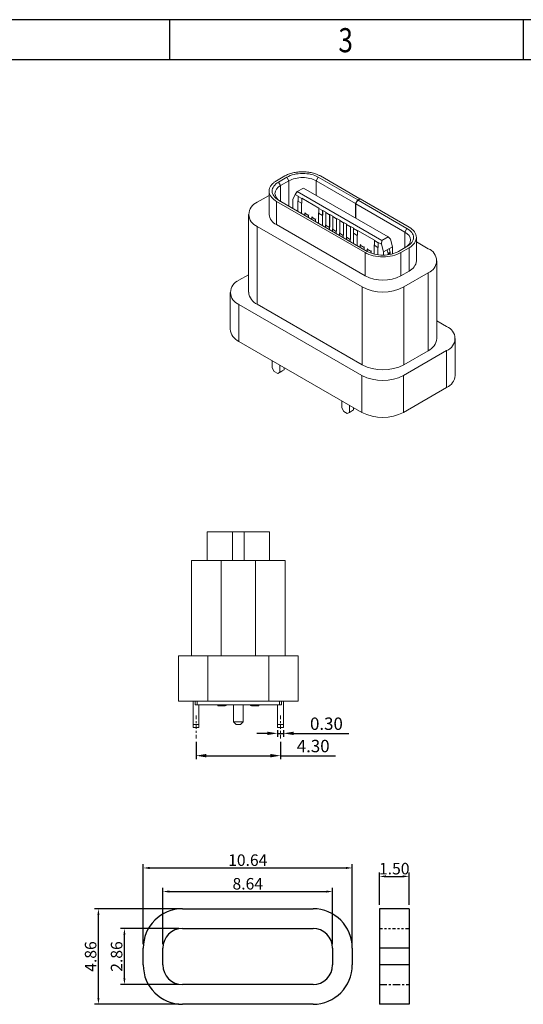
# Model space of a CAD drawing. Units: millimetres. Extents: x 1591 to 1704, y 138 to 217.
# Drawn here: x 1622 to 1648, y 167 to 217 of the extents above; entities that cross this region are included whole.
import ezdxf

# ---------------------------------------------------------------- set-up
doc = ezdxf.new("R2010")
doc.units = ezdxf.units.MM
doc.linetypes.add('ACANSTGB', pattern=[0.354331, 0.15748, -0.03937, 0.03937, -0.03937, 0.03937, -0.03937])
doc.linetypes.add('CENTER', pattern=[0.6, 0.375, -0.075, 0.075, -0.075])
doc.layers.add('CEN', color=1, linetype='CENTER', lineweight=13)
doc.layers.add('DIM', color=3, linetype='Continuous')
doc.styles.add('ACISOTS', font='isocp.shx', dxfattribs={"bigfont": 'gbcbig.shx'})
doc.styles.add('ROMANS', font='romans')
doc.styles.add('TEXTSTYLE_1', font='gdt', dxfattribs={"width": 0.8})
doc.dimstyles.new('Micro_USB', dxfattribs={"dimscale": 1.3, "dimtxt": 0.45, "dimasz": 0.25, "dimexe": 0.15, "dimexo": 0.15, "dimgap": 0.08, "dimtad": 1, "dimzin": 0, "dimdsep": 46, "dimtxsty": 'ACISOTS', "dimcen": 0.5, "dimclrd": 256, "dimclre": 256, "dimclrt": 256, "dimadec": 0, "dimazin": 0, "dimtfac": 1, "dimtmove": 0, "dimatfit": 3, "dimfxl": 0.15, "dimtolj": 1, "dimtzin": 0, "dimarcsym": 0})

# ---------------------------------------------------------------- blocks, each defined once
blk = doc.blocks.new('成品图框')
for p, q in [((1169.354, 45.473), (1097.653, 45.473)), ((1121.99, 45.473), (1121.99, 44.164)), ((1133.504, 45.473), (1133.504, 44.164)), ((1168.045, 44.164), (1098.962, 44.164))]:
    blk.add_line(p, q)
at = {"style": 'TEXTSTYLE_1', "width": 0.8}
blk.add_text('3', height=0.785, dxfattribs=at).set_placement((1127.485, 44.413))
blk = doc.blocks.new('*D60')
at = {"layer": 'Defpoints', "color": 0, "transparency": 16777216}
for p in [(1630.855, 180.494), (1635.155, 180.494), (1635.155, 179.614)]:
    blk.add_point(p, dxfattribs=at)
at = {"layer": 'DIM', "lineweight": -2, "transparency": 16777216}
for p, q in [((1630.855, 180.319), (1630.855, 179.439)), ((1635.155, 180.319), (1635.155, 179.439)), ((1631.38, 179.614), (1634.63, 179.614)), ((1635.155, 179.614), (1637.95, 179.614))]:
    blk.add_line(p, q, dxfattribs=at)
at = {"layer": 'DIM', "transparency": 16777216}
for points in [[(1631.38, 179.702), (1631.38, 179.527), (1630.855, 179.614)], [(1634.63, 179.702), (1634.63, 179.527), (1635.155, 179.614)]]:
    blk.add_solid(points, dxfattribs=at)
at = {"layer": 'DIM', "transparency": 16777216, "insert": (1636.815, 180.104), "char_height": 0.63, "attachment_point": 5, "style": 'ROMANS'}
blk.add_mtext('\\A1;4.30', dxfattribs=at)
blk = doc.blocks.new('*D59')
at = {"layer": 'Defpoints', "color": 0, "transparency": 16777216}
for p in [(1635.005, 181.091), (1635.305, 181.091), (1635.305, 180.749)]:
    blk.add_point(p, dxfattribs=at)
at = {"layer": 'DIM', "lineweight": -2, "transparency": 16777216}
for p, q in [((1634.48, 180.749), (1633.955, 180.749)), ((1635.005, 180.916), (1635.005, 180.574)), ((1635.005, 180.749), (1635.305, 180.749)), ((1635.305, 180.916), (1635.305, 180.574)), ((1635.83, 180.749), (1638.625, 180.749))]:
    blk.add_line(p, q, dxfattribs=at)
at = {"layer": 'DIM', "transparency": 16777216}
for points in [[(1634.48, 180.836), (1634.48, 180.661), (1635.005, 180.749)], [(1635.83, 180.836), (1635.83, 180.661), (1635.305, 180.749)]]:
    blk.add_solid(points, dxfattribs=at)
at = {"layer": 'DIM', "transparency": 16777216, "insert": (1637.49, 181.239), "char_height": 0.63, "attachment_point": 5, "style": 'ROMANS'}
blk.add_mtext('\\A1;0.30', dxfattribs=at)
blk = doc.blocks.new('*D61')
at = {"layer": 'Defpoints', "color": 0, "transparency": 16777216}
for p in [(1637.806, 172.705), (1629.166, 169.832), (1637.806, 169.832)]:
    blk.add_point(p, dxfattribs=at)
at = {"layer": 'DIM', "lineweight": -2, "transparency": 16777216}
for p, q in [((1629.166, 170.027), (1629.166, 172.9)), ((1637.806, 170.027), (1637.806, 172.9)), ((1629.491, 172.705), (1637.481, 172.705))]:
    blk.add_line(p, q, dxfattribs=at)
at = {"layer": 'DIM', "transparency": 16777216}
for points in [[(1629.491, 172.76), (1629.491, 172.651), (1629.166, 172.705)], [(1637.481, 172.76), (1637.481, 172.651), (1637.806, 172.705)]]:
    blk.add_solid(points, dxfattribs=at)
at = {"layer": 'DIM', "transparency": 16777216, "insert": (1633.486, 173.102), "char_height": 0.585, "attachment_point": 5, "style": 'ACISOTS'}
blk.add_mtext('\\A1;8.64', dxfattribs=at)
blk = doc.blocks.new('*D62')
at = {"layer": 'Defpoints', "color": 0, "transparency": 16777216}
for p in [(1638.806, 173.905), (1628.166, 169.832), (1638.806, 169.832)]:
    blk.add_point(p, dxfattribs=at)
at = {"layer": 'DIM', "lineweight": -2, "transparency": 16777216}
for p, q in [((1628.166, 170.027), (1628.166, 174.1)), ((1628.491, 173.905), (1638.481, 173.905)), ((1638.806, 170.027), (1638.806, 174.1))]:
    blk.add_line(p, q, dxfattribs=at)
at = {"layer": 'DIM', "transparency": 16777216}
for points in [[(1628.491, 173.959), (1628.491, 173.851), (1628.166, 173.905)], [(1638.481, 173.959), (1638.481, 173.851), (1638.806, 173.905)]]:
    blk.add_solid(points, dxfattribs=at)
at = {"layer": 'DIM', "transparency": 16777216, "insert": (1633.486, 174.302), "char_height": 0.585, "attachment_point": 5, "style": 'ACISOTS'}
blk.add_mtext('\\A1;10.64', dxfattribs=at)
blk = doc.blocks.new('*D63')
at = {"layer": 'Defpoints', "color": 0, "transparency": 16777216}
for p in [(1627.21, 170.832), (1630.166, 170.832), (1630.166, 167.972)]:
    blk.add_point(p, dxfattribs=at)
at = {"layer": 'DIM', "lineweight": -2, "transparency": 16777216}
for p, q in [((1629.971, 170.832), (1627.015, 170.832)), ((1627.21, 168.297), (1627.21, 170.507)), ((1629.971, 167.972), (1627.015, 167.972))]:
    blk.add_line(p, q, dxfattribs=at)
at = {"layer": 'DIM', "transparency": 16777216}
for points in [[(1627.156, 170.507), (1627.264, 170.507), (1627.21, 170.832)], [(1627.156, 168.297), (1627.264, 168.297), (1627.21, 167.972)]]:
    blk.add_solid(points, dxfattribs=at)
at = {"layer": 'DIM', "transparency": 16777216, "insert": (1626.813, 169.402), "char_height": 0.585, "attachment_point": 5, "rotation": 90, "style": 'ACISOTS'}
blk.add_mtext('\\A1;2.86', dxfattribs=at)
blk = doc.blocks.new('*D64')
at = {"layer": 'Defpoints', "color": 0, "transparency": 16777216}
for p in [(1625.887, 171.832), (1630.166, 171.832), (1630.166, 166.972)]:
    blk.add_point(p, dxfattribs=at)
at = {"layer": 'DIM', "lineweight": -2, "transparency": 16777216}
for p, q in [((1629.971, 171.832), (1625.692, 171.832)), ((1625.887, 167.297), (1625.887, 171.507)), ((1629.971, 166.972), (1625.692, 166.972))]:
    blk.add_line(p, q, dxfattribs=at)
at = {"layer": 'DIM', "transparency": 16777216}
for points in [[(1625.833, 171.507), (1625.941, 171.507), (1625.887, 171.832)], [(1625.833, 167.297), (1625.941, 167.297), (1625.887, 166.972)]]:
    blk.add_solid(points, dxfattribs=at)
at = {"layer": 'DIM', "transparency": 16777216, "insert": (1625.49, 169.402), "char_height": 0.585, "attachment_point": 5, "rotation": 90, "style": 'ACISOTS'}
blk.add_mtext('\\A1;4.86', dxfattribs=at)
blk = doc.blocks.new('*D65')
at = {"layer": 'Defpoints', "color": 0, "transparency": 16777216}
for p in [(1641.691, 173.475), (1640.191, 171.832), (1641.691, 171.832)]:
    blk.add_point(p, dxfattribs=at)
at = {"layer": 'DIM', "lineweight": -2, "transparency": 16777216}
for p, q in [((1640.191, 172.027), (1640.191, 173.67)), ((1640.516, 173.475), (1641.366, 173.475)), ((1641.691, 172.027), (1641.691, 173.67))]:
    blk.add_line(p, q, dxfattribs=at)
at = {"layer": 'DIM', "transparency": 16777216}
for points in [[(1640.516, 173.529), (1640.516, 173.421), (1640.191, 173.475)], [(1641.366, 173.529), (1641.366, 173.421), (1641.691, 173.475)]]:
    blk.add_solid(points, dxfattribs=at)
at = {"layer": 'DIM', "transparency": 16777216, "insert": (1640.941, 173.871), "char_height": 0.585, "attachment_point": 5, "style": 'ACISOTS'}
blk.add_mtext('\\A1;1.50', dxfattribs=at)

msp = doc.modelspace()

# ---------------------------------------------------------------- linework, layer by layer
at = {"color": 7, "linetype": 'Continuous', "lineweight": 15}
for p, q in [((1634.947, 208.844), (1635.371, 209.089)), ((1635.477, 209.028), (1635.053, 208.783)), ((1635.159, 208.599), (1635.053, 208.783)), ((1635.583, 208.844), (1635.159, 208.599)), ((1635.583, 208.844), (1635.477, 209.028)), ((1636.969, 208.844), (1637.075, 209.028)), ((1636.969, 208.844), (1638.971, 207.689)), ((1639.081, 207.87), (1637.076, 209.028)), ((1637.182, 209.089), (1639.187, 207.931)), ((1634.572, 208.323), (1634.572, 207.138)), ((1635.895, 208.154), (1636.008, 208.293)), ((1636.008, 208.293), (1636.326, 208.477)), ((1640.314, 205.807), (1636.008, 208.293)), ((1636.326, 208.477), (1640.632, 205.991)), ((1634.572, 208.097), (1633.971, 207.75)), ((1639.458, 205.195), (1634.947, 207.799)), ((1635.053, 207.86), (1639.564, 205.256)), ((1635.895, 208.154), (1635.781, 207.893)), ((1635.781, 207.893), (1635.781, 207.44)), ((1636.05, 208.064), (1635.895, 208.154)), ((1636.033, 207.809), (1636.043, 207.83)), ((1636.033, 207.809), (1636.223, 207.699)), ((1636.033, 207.295), (1636.033, 207.809)), ((1636.05, 208.064), (1636.043, 208.048)), ((1636.043, 208.048), (1636.234, 207.938)), ((1636.043, 207.83), (1636.043, 208.048)), ((1636.234, 207.938), (1636.241, 207.954)), ((1636.234, 207.938), (1636.234, 207.705)), ((1637.111, 207.452), (1636.241, 207.954)), ((1636.241, 207.954), (1636.241, 207.709)), ((1638.971, 207.689), (1639.046, 207.82)), ((1639.06, 207.812), (1638.985, 207.681)), ((1639.187, 207.931), (1639.081, 207.87)), ((1639.096, 207.862), (1639.202, 207.923)), ((1641.587, 206.424), (1639.096, 207.862)), ((1639.187, 207.931), (1639.185, 207.913)), ((1639.202, 207.923), (1641.693, 206.485)), ((1636.241, 207.734), (1636.223, 207.699)), ((1636.223, 207.699), (1636.223, 207.185)), ((1636.234, 207.705), (1636.241, 207.709)), ((1637.111, 207.452), (1637.104, 207.436)), ((1637.104, 207.436), (1637.295, 207.326)), ((1637.104, 207.218), (1637.104, 207.436)), ((1637.295, 207.326), (1637.302, 207.342)), ((1637.295, 207.326), (1637.295, 207.093)), ((1637.302, 207.342), (1637.302, 207.097)), ((1637.464, 207.248), (1637.302, 207.342)), ((1638.971, 206.95), (1638.971, 207.689)), ((1638.985, 207.681), (1641.481, 206.24)), ((1638.985, 207.681), (1638.985, 206.942)), ((1633.532, 207.138), (1633.532, 203.177)), ((1636.386, 207.197), (1636.404, 207.232)), ((1636.386, 207.197), (1636.577, 207.087)), ((1636.386, 207.091), (1636.386, 207.197)), ((1636.595, 207.121), (1636.577, 207.087)), ((1636.577, 207.087), (1636.577, 206.981)), ((1636.74, 206.993), (1636.757, 207.028)), ((1636.74, 206.993), (1636.931, 206.883)), ((1636.74, 206.887), (1636.74, 206.993)), ((1636.948, 206.917), (1636.931, 206.883)), ((1636.931, 206.883), (1636.931, 206.777)), ((1637.093, 207.197), (1637.104, 207.218)), ((1637.093, 207.197), (1637.284, 207.087)), ((1637.093, 206.683), (1637.093, 207.197)), ((1637.302, 207.121), (1637.284, 207.087)), ((1637.284, 207.087), (1637.284, 206.573)), ((1637.295, 207.093), (1637.302, 207.097)), ((1637.464, 207.248), (1637.457, 207.232)), ((1637.457, 207.232), (1637.648, 207.122)), ((1637.457, 206.605), (1637.457, 207.232)), ((1637.648, 207.122), (1637.655, 207.138)), ((1637.648, 207.122), (1637.648, 206.481)), ((1637.655, 207.138), (1637.655, 206.485)), ((1637.818, 207.044), (1637.655, 207.138)), ((1637.818, 207.044), (1637.811, 207.028)), ((1637.811, 207.028), (1638.002, 206.917)), ((1637.811, 206.401), (1637.811, 207.028)), ((1638.002, 206.917), (1638.009, 206.934)), ((1638.002, 206.917), (1638.002, 206.276)), ((1638.009, 206.934), (1638.009, 206.281)), ((1638.172, 206.84), (1638.009, 206.934)), ((1638.172, 206.84), (1638.164, 206.824)), ((1638.164, 206.824), (1638.355, 206.713)), ((1638.164, 206.197), (1638.164, 206.824)), ((1633.971, 206.525), (1639.303, 203.448)), ((1633.971, 206.525), (1633.971, 202.565)), ((1634.947, 206.615), (1639.458, 204.011)), ((1637.447, 206.585), (1637.457, 206.605)), ((1637.447, 206.585), (1637.638, 206.474)), ((1637.447, 206.479), (1637.447, 206.585)), ((1637.655, 206.509), (1637.638, 206.474)), ((1637.638, 206.474), (1637.638, 206.368)), ((1637.648, 206.481), (1637.655, 206.485)), ((1637.8, 206.381), (1637.811, 206.401)), ((1637.8, 206.381), (1637.991, 206.27)), ((1637.8, 206.275), (1637.8, 206.381)), ((1638.009, 206.305), (1637.991, 206.27)), ((1637.991, 206.27), (1637.991, 206.164)), ((1638.002, 206.276), (1638.009, 206.281)), ((1638.355, 206.713), (1638.362, 206.73)), ((1638.355, 206.713), (1638.355, 206.072)), ((1638.362, 206.73), (1638.362, 206.076)), ((1638.525, 206.636), (1638.362, 206.73)), ((1638.525, 206.636), (1638.518, 206.619)), ((1638.518, 206.619), (1638.709, 206.509)), ((1638.518, 205.993), (1638.518, 206.619)), ((1638.709, 206.509), (1638.716, 206.526)), ((1638.709, 206.509), (1638.709, 205.868)), ((1638.716, 206.526), (1638.716, 205.872)), ((1638.879, 206.432), (1638.716, 206.526)), ((1638.879, 206.432), (1638.872, 206.415)), ((1638.872, 206.415), (1639.062, 206.305)), ((1638.872, 206.197), (1638.872, 206.415)), ((1639.062, 206.305), (1639.07, 206.321)), ((1639.062, 206.305), (1639.062, 206.072)), ((1639.07, 206.321), (1639.07, 206.076)), ((1639.939, 205.819), (1639.07, 206.321)), ((1641.587, 206.424), (1641.481, 206.24)), ((1638.154, 206.176), (1638.164, 206.197)), ((1638.154, 206.176), (1638.345, 206.066)), ((1638.154, 206.07), (1638.154, 206.176)), ((1638.362, 206.101), (1638.345, 206.066)), ((1638.345, 206.066), (1638.345, 205.96)), ((1638.355, 206.072), (1638.362, 206.076)), ((1638.507, 205.972), (1638.518, 205.993)), ((1638.507, 205.972), (1638.698, 205.862)), ((1638.507, 205.866), (1638.507, 205.972)), ((1638.716, 205.897), (1638.698, 205.862)), ((1638.698, 205.862), (1638.698, 205.756)), ((1638.709, 205.868), (1638.716, 205.872)), ((1638.861, 206.176), (1638.872, 206.197)), ((1638.861, 206.176), (1639.052, 206.066)), ((1638.861, 205.662), (1638.861, 206.176)), ((1639.07, 206.101), (1639.052, 206.066)), ((1639.052, 206.066), (1639.052, 205.552)), ((1639.062, 206.072), (1639.07, 206.076)), ((1639.939, 205.819), (1639.932, 205.803)), ((1639.932, 205.803), (1640.123, 205.693)), ((1639.932, 205.585), (1639.932, 205.803)), ((1640.286, 205.619), (1640.314, 205.807)), ((1640.632, 205.991), (1640.314, 205.807)), ((1640.745, 205.885), (1640.632, 205.991)), ((1640.859, 205.493), (1640.745, 205.885)), ((1642.068, 204.778), (1642.068, 205.963)), ((1639.214, 205.564), (1639.232, 205.599)), ((1639.214, 205.564), (1639.405, 205.454)), ((1639.214, 205.458), (1639.214, 205.564)), ((1639.423, 205.489), (1639.405, 205.454)), ((1639.405, 205.454), (1639.405, 205.348)), ((1639.568, 205.36), (1639.586, 205.395)), ((1639.568, 205.36), (1639.759, 205.25)), ((1639.568, 205.254), (1639.568, 205.36)), ((1639.777, 205.285), (1639.759, 205.25)), ((1639.922, 205.564), (1639.932, 205.585)), ((1639.922, 205.564), (1640.113, 205.454)), ((1639.922, 205.118), (1639.922, 205.564)), ((1640.13, 205.489), (1640.113, 205.454)), ((1640.113, 205.454), (1640.113, 205.083)), ((1640.123, 205.693), (1640.13, 205.709)), ((1640.123, 205.693), (1640.123, 205.46)), ((1640.123, 205.46), (1640.13, 205.464)), ((1640.13, 205.709), (1640.13, 205.464)), ((1640.286, 205.619), (1640.13, 205.709)), ((1640.399, 205.227), (1640.286, 205.619)), ((1640.399, 205.227), (1640.859, 205.493)), ((1640.576, 205.325), (1640.625, 205.156)), ((1640.682, 205.387), (1640.731, 205.217)), ((1640.859, 205.493), (1640.859, 205.134)), ((1641.163, 205.256), (1641.587, 205.501)), ((1641.693, 205.44), (1641.269, 205.195)), ((1641.481, 205.44), (1641.587, 205.501)), ((1642.669, 205.391), (1642.068, 205.737)), ((1639.759, 205.25), (1639.759, 205.168)), ((1640.399, 205.067), (1640.399, 205.227)), ((1640.625, 205.156), (1640.731, 205.217)), ((1640.738, 205.167), (1640.632, 205.106)), ((1640.632, 205.106), (1640.632, 205.086)), ((1640.738, 205.167), (1640.738, 205.105)), ((1643.108, 200.818), (1643.108, 204.778)), ((1633.532, 204.071), (1633.034, 203.784)), ((1641.269, 204.011), (1641.693, 204.256)), ((1641.424, 203.448), (1642.669, 204.166)), ((1642.669, 200.206), (1642.669, 204.166)), ((1639.303, 199.487), (1639.303, 203.448)), ((1641.424, 203.448), (1641.424, 199.487)), ((1632.595, 203.171), (1632.595, 201.293)), ((1633.034, 202.559), (1639.292, 198.946)), ((1633.034, 202.559), (1633.034, 200.681)), ((1633.971, 202.565), (1639.303, 199.487)), ((1643.606, 201.436), (1643.108, 201.724)), ((1644.045, 198.946), (1644.045, 200.824)), ((1633.034, 200.681), (1639.292, 197.068)), ((1641.414, 198.946), (1643.606, 200.212)), ((1641.424, 199.487), (1642.669, 200.206)), ((1643.606, 198.334), (1643.606, 200.212)), ((1634.731, 199.334), (1634.731, 199.701)), ((1634.731, 199.334), (1634.838, 199.15)), ((1635.12, 199.477), (1635.12, 199.109)), ((1635.332, 199.232), (1635.332, 199.354)), ((1634.838, 199.15), (1635.014, 199.048)), ((1635.226, 199.17), (1635.014, 199.048)), ((1635.014, 199.048), (1635.12, 199.109)), ((1635.12, 199.109), (1635.332, 199.232)), ((1635.332, 199.232), (1635.226, 199.17)), ((1639.292, 197.068), (1639.292, 198.946)), ((1641.414, 198.946), (1641.414, 197.068)), ((1641.414, 197.068), (1643.606, 198.334)), ((1638.267, 197.293), (1638.267, 197.66)), ((1638.267, 197.293), (1638.373, 197.109)), ((1638.656, 197.068), (1638.656, 197.436)), ((1638.868, 197.191), (1638.868, 197.313)), ((1638.373, 197.109), (1638.55, 197.007)), ((1638.762, 197.129), (1638.55, 197.007)), ((1638.55, 197.007), (1638.656, 197.068)), ((1638.656, 197.068), (1638.868, 197.191)), ((1638.868, 197.191), (1638.762, 197.129)), ((1631.425, 189.541), (1631.425, 190.991)), ((1633.305, 190.991), (1632.705, 190.991)), ((1634.585, 190.991), (1634.585, 189.541)), ((1630.625, 184.691), (1630.625, 189.541)), ((1630.625, 189.541), (1632.125, 189.541)), ((1632.125, 189.541), (1632.125, 184.691)), ((1632.125, 189.541), (1633.885, 189.541)), ((1633.885, 184.691), (1633.885, 189.541)), ((1633.885, 189.541), (1635.385, 189.541)), ((1635.385, 189.541), (1635.385, 184.691)), ((1629.955, 182.391), (1629.955, 184.691)), ((1629.955, 182.391), (1629.955, 184.691)), ((1629.955, 184.691), (1631.455, 184.691)), ((1631.455, 184.691), (1631.455, 182.391)), ((1631.455, 184.691), (1634.555, 184.691)), ((1634.555, 182.391), (1634.555, 184.691)), ((1634.555, 184.691), (1636.055, 184.691)), ((1636.055, 184.691), (1636.055, 182.391)), ((1631.455, 182.391), (1629.955, 182.391)), ((1631.455, 182.391), (1629.955, 182.391)), ((1630.705, 181.191), (1630.705, 182.391)), ((1630.805, 182.191), (1630.805, 182.391)), ((1630.905, 182.391), (1630.905, 182.191)), ((1631.455, 182.391), (1634.555, 182.391)), ((1636.055, 182.391), (1634.555, 182.391)), ((1635.105, 182.391), (1635.105, 182.191)), ((1635.205, 182.391), (1635.205, 182.191)), ((1635.305, 181.191), (1635.305, 182.391)), ((1630.805, 182.191), (1630.905, 182.191)), ((1635.105, 182.191), (1630.905, 182.191)), ((1631.005, 181.191), (1631.005, 182.191)), ((1631.96, 182.191), (1631.96, 182.141)), ((1631.96, 182.141), (1632.265, 182.141)), ((1632.755, 182.191), (1632.755, 181.332)), ((1633.255, 181.332), (1633.255, 182.191)), ((1634.05, 182.141), (1633.745, 182.141)), ((1634.05, 182.191), (1634.05, 182.141)), ((1635.005, 182.191), (1635.005, 181.191)), ((1635.205, 182.191), (1635.105, 182.191)), ((1632.755, 181.332), (1632.896, 181.191)), ((1633.255, 181.332), (1632.755, 181.332)), ((1633.113, 181.191), (1633.255, 181.332)), ((1630.705, 181.191), (1631.005, 181.191)), ((1630.705, 181.041), (1630.705, 181.191)), ((1631.005, 181.041), (1630.705, 181.041)), ((1631.005, 181.191), (1631.005, 181.041)), ((1633.113, 181.191), (1632.896, 181.191)), ((1635.005, 181.191), (1635.305, 181.191)), ((1635.005, 181.041), (1635.005, 181.191)), ((1635.305, 181.041), (1635.005, 181.041)), ((1635.305, 181.191), (1635.305, 181.041))]:
    msp.add_line(p, q, dxfattribs=at)
at = {"color": 8, "linetype": 'Continuous', "lineweight": 15}
for p, q in [((1635.583, 208.844), (1635.583, 207.554)), ((1636.969, 208.844), (1636.969, 208.105)), ((1635.159, 207.799), (1635.159, 208.599)), ((1634.947, 207.799), (1634.947, 206.615)), ((1639.046, 207.82), (1639.08, 207.84)), ((1641.481, 205.44), (1641.481, 206.24)), ((1641.693, 204.256), (1641.693, 205.44)), ((1639.458, 204.011), (1639.458, 205.195)), ((1641.269, 205.195), (1641.269, 204.011)), ((1632.705, 190.991), (1632.705, 189.541)), ((1633.305, 189.541), (1633.305, 190.991))]:
    msp.add_line(p, q, dxfattribs=at)
for p, q in [((1630.166, 171.832), (1636.806, 171.832)), ((1641.691, 171.832), (1640.191, 171.832)), ((1640.191, 171.832), (1640.191, 166.972)), ((1641.691, 171.832), (1641.691, 166.972)), ((1630.166, 170.832), (1636.806, 170.832)), ((1628.166, 168.972), (1628.166, 169.832)), ((1629.166, 168.972), (1629.166, 169.832)), ((1637.806, 169.832), (1637.806, 168.972)), ((1638.806, 169.832), (1638.806, 168.972)), ((1641.691, 169.832), (1640.191, 169.832)), ((1641.691, 168.972), (1640.191, 168.972)), ((1636.806, 167.972), (1630.166, 167.972)), ((1636.806, 166.972), (1630.166, 166.972)), ((1641.691, 166.972), (1640.191, 166.972))]:
    msp.add_line(p, q)
at = {"linetype": 'ACANSTGB'}
msp.add_line((1640.191, 170.832), (1641.691, 170.832), dxfattribs=at)
at = {"linetype": 'CENTER'}
msp.add_line((1640.191, 167.972), (1641.691, 167.972), dxfattribs=at)
at = {"color": 7, "linetype": 'Continuous', "lineweight": 15}
for centre, radius, start, end in [((1634.204, 207.138), 0.655, 110.7834, 249.2166), ((1635.206, 207.197), 0.637, 185.3293, 245.9908), ((1642.436, 204.778), 0.655, 290.7834, 69.2166), ((1640.451, 205.104), 0.181, 0.6613, 16.6389), ((1640.557, 205.165), 0.181, 0.6613, 16.6389), ((1641.434, 204.837), 0.637, 294.0092, 354.6707), ((1633.267, 203.171), 0.655, 110.7834, 249.2166), ((1640.364, 205.752), 1.962, 242.5284, 297.4715), ((1640.364, 205.495), 2.306, 242.6097, 297.3903), ((1634.283, 203.252), 0.754, 185.6948, 245.6253), ((1633.346, 201.368), 0.754, 185.6948, 245.6253), ((1643.373, 200.824), 0.655, 290.7835, 69.2166), ((1642.357, 200.893), 0.754, 294.3747, 354.3051), ((1640.364, 201.534), 2.306, 242.6097, 297.3903), ((1640.353, 200.993), 2.306, 242.6097, 297.3903), ((1643.294, 199.021), 0.754, 294.3746, 354.3053), ((1640.353, 199.115), 2.306, 242.6097, 297.3903), ((1632.265, 182.366), 0.225, 270, 308.9424), ((1633.745, 182.366), 0.225, 231.0576, 270)]:
    msp.add_arc(centre, radius, start, end, dxfattribs=at)
for centre, radius, start, end in [((1630.166, 169.832), 2, 90, 180), ((1636.806, 169.832), 2, 0, 90), ((1630.166, 169.832), 1, 90, 180), ((1636.806, 169.832), 1, 0, 90), ((1630.166, 168.972), 2, 180, 270), ((1630.166, 168.972), 1, 180, 270), ((1636.806, 168.972), 1, 270, 0), ((1636.806, 168.972), 2, 270, 0)]:
    msp.add_arc(centre, radius, start, end)
for points, knots in [([(1637.182, 209.089), (1637.161, 209.1), (1637.121, 209.123), (1637.056, 209.153), (1636.977, 209.186), (1636.881, 209.219), (1636.729, 209.261), (1636.528, 209.296), (1636.276, 209.31), (1636.025, 209.296), (1635.824, 209.261), (1635.672, 209.219), (1635.564, 209.182), (1635.463, 209.139), (1635.402, 209.106), (1635.371, 209.089)], [0, 0, 0, 0, 0.041668, 0.083309, 0.125099, 0.187498, 0.250172, 0.375092, 0.500013, 0.624934, 0.749855, 0.812254, 0.874927, 0.937395, 1, 1, 1, 1]), ([(1634.947, 208.844), (1634.928, 208.833), (1634.889, 208.809), (1634.836, 208.772), (1634.779, 208.726), (1634.722, 208.671), (1634.65, 208.583), (1634.589, 208.467), (1634.564, 208.322), (1634.589, 208.177), (1634.65, 208.06), (1634.721, 207.973), (1634.786, 207.911), (1634.861, 207.852), (1634.918, 207.817), (1634.947, 207.799)], [0, 0, 0, 0, 0.041668, 0.083309, 0.125099, 0.187498, 0.250172, 0.375092, 0.500013, 0.624934, 0.749855, 0.812254, 0.874927, 0.937395, 1, 1, 1, 1]), ([(1635.053, 208.783), (1634.949, 208.723), (1634.865, 208.65), (1634.752, 208.492), (1634.722, 208.407), (1634.722, 208.236), (1634.752, 208.151), (1634.865, 207.993), (1634.949, 207.921), (1635.053, 207.86)], [0, 0, 0, 0, 0.25, 0.25, 0.5, 0.5, 0.75, 0.75, 1, 1, 1, 1]), ([(1637.075, 209.028), (1636.971, 209.088), (1636.846, 209.137), (1636.572, 209.202), (1636.424, 209.219), (1636.129, 209.219), (1635.981, 209.202), (1635.707, 209.137), (1635.582, 209.088), (1635.477, 209.028)], [0, 0, 0, 0, 0.25, 0.25, 0.5, 0.5, 0.75, 0.75, 1, 1, 1, 1]), ([(1636.969, 208.844), (1636.788, 208.949), (1636.533, 209.01), (1636.02, 209.01), (1635.765, 208.949), (1635.583, 208.844)], [0, 0, 0, 0, 0.5, 0.5, 1, 1, 1, 1]), ([(1635.159, 208.599), (1634.978, 208.495), (1634.872, 208.347), (1634.872, 208.051), (1634.978, 207.904), (1635.159, 207.799)], [0, 0, 0, 0, 0.5, 0.5, 1, 1, 1, 1]), ([(1639.046, 207.82), (1639.051, 207.829), (1639.062, 207.846), (1639.075, 207.862), (1639.081, 207.87)], [0, 0, 0, 0, 0.499182, 1, 1, 1, 1]), ([(1639.096, 207.862), (1639.089, 207.854), (1639.076, 207.838), (1639.066, 207.821), (1639.06, 207.812)], [0, 0, 0, 0, 0.496703, 1, 1, 1, 1]), ([(1641.587, 205.501), (1641.691, 205.561), (1641.775, 205.634), (1641.888, 205.792), (1641.918, 205.877), (1641.918, 206.048), (1641.888, 206.133), (1641.775, 206.291), (1641.691, 206.363), (1641.587, 206.424)], [0, 0, 0, 0, 0.25, 0.25, 0.5, 0.5, 0.75, 0.75, 1, 1, 1, 1]), ([(1641.693, 206.485), (1641.811, 206.416), (1641.906, 206.334), (1642.034, 206.156), (1642.068, 206.059), (1642.068, 205.866), (1642.034, 205.769), (1641.906, 205.59), (1641.811, 205.508), (1641.693, 205.44)], [0, 0, 0, 0, 0.25, 0.25, 0.5, 0.5, 0.75, 0.75, 1, 1, 1, 1]), ([(1641.481, 205.44), (1641.662, 205.544), (1641.768, 205.692), (1641.768, 205.988), (1641.662, 206.135), (1641.481, 206.24)], [0, 0, 0, 0, 0.5, 0.5, 1, 1, 1, 1]), ([(1641.269, 205.195), (1641.15, 205.126), (1641.008, 205.072), (1640.699, 204.998), (1640.531, 204.978), (1640.196, 204.978), (1640.029, 204.998), (1639.719, 205.072), (1639.577, 205.126), (1639.458, 205.195)], [0, 0, 0, 0, 0.25, 0.25, 0.5, 0.5, 0.75, 0.75, 1, 1, 1, 1]), ([(1639.565, 205.256), (1639.669, 205.196), (1639.794, 205.147), (1640.068, 205.082), (1640.216, 205.065), (1640.511, 205.065), (1640.659, 205.082), (1640.933, 205.147), (1641.058, 205.196), (1641.163, 205.256)], [0, 0, 0, 0, 0.25, 0.25, 0.5, 0.5, 0.75, 0.75, 1, 1, 1, 1]), ([(1632.705, 190.991), (1632.537, 190.991), (1632.37, 190.991), (1632.06, 190.991), (1631.918, 190.991), (1631.681, 190.991), (1631.586, 190.991), (1631.458, 190.991), (1631.425, 190.991), (1631.425, 190.991)], [0, 0, 0, 0, 0.25, 0.25, 0.5, 0.5, 0.75, 0.75, 1, 1, 1, 1]), ([(1634.585, 190.991), (1634.585, 190.991), (1634.551, 190.991), (1634.423, 190.991), (1634.328, 190.991), (1634.091, 190.991), (1633.949, 190.991), (1633.64, 190.991), (1633.472, 190.991), (1633.305, 190.991)], [0, 0, 0, 0, 0.25, 0.25, 0.5, 0.5, 0.75, 0.75, 1, 1, 1, 1])]:
    msp.add_open_spline(points, degree=3, knots=knots, dxfattribs=at)
at = {"layer": 'CEN', "ltscale": 0.5}
for p, q in [((1630.855, 180.494), (1630.855, 181.687)), ((1635.155, 180.494), (1635.155, 181.687))]:
    msp.add_line(p, q, dxfattribs=at)

# ---------------------------------------------------------------- block references
at = {"xscale": 1.563701648672041, "yscale": 1.563701648672041, "zscale": 1.563701648672041}
msp.add_blockref('成品图框', (-124.954, 145.931), dxfattribs=at)

# ---------------------------------------------------------------- dimensions: what is measured, and where the dimension line sits
at = {"layer": 'DIM'}
for base, p1, p2, override, picture, middle in [((1635.305, 180.749), (1635.005, 181.091), (1635.305, 181.091), {"dimscale": 0.35, "dimtxt": 1.8, "dimasz": 1.5, "dimexe": 0.5, "dimexo": 0.5, "dimgap": 0.5, "dimtxsty": 'ROMANS', "dimfxl": 0.18, "dimarcsym": 2}, '*D59', (1637.49, 181.239)), ((1638.806, 173.905), (1628.166, 169.832), (1638.806, 169.832), {"dimarcsym": 1}, '*D62', (1633.486, 174.302)), ((1641.691, 173.475), (1640.191, 171.832), (1641.691, 171.832), {"dimarcsym": 1}, '*D65', (1640.941, 173.871)), ((1637.806, 172.705), (1629.166, 169.832), (1637.806, 169.832), {"dimarcsym": 1}, '*D61', (1633.486, 173.102))]:
    dim = msp.add_linear_dim(base=base, p1=p1, p2=p2, dimstyle='Micro_USB', override=override, dxfattribs=at)
    dim.commit()
    dim.dimension.update_dxf_attribs({"geometry": picture, "text_midpoint": middle})
dim = msp.add_linear_dim(base=(1635.155, 179.614), p1=(1630.855, 180.494), p2=(1635.155, 180.494), dimstyle='Micro_USB', override={"dimscale": 0.35, "dimtxt": 1.8, "dimasz": 1.5, "dimexe": 0.5, "dimexo": 0.5, "dimgap": 0.5, "dimtxsty": 'ROMANS', "dimfxl": 0.18, "dimarcsym": 2}, dxfattribs=at)
dim.commit()
dim.dimension.update_dxf_attribs({"geometry": '*D60', "text_midpoint": (1636.815, 179.614), "dimtype": 160})
for base, p1, p2, picture, middle in [((1625.887, 171.832), (1630.166, 166.972), (1630.166, 171.832), '*D64', (1625.49, 169.402)), ((1627.21, 170.832), (1630.166, 167.972), (1630.166, 170.832), '*D63', (1626.813, 169.402))]:
    dim = msp.add_linear_dim(base=base, p1=p1, p2=p2, angle=90, dimstyle='Micro_USB', override={"dimarcsym": 1}, dxfattribs=at)
    dim.commit()
    dim.dimension.update_dxf_attribs({"geometry": picture, "text_midpoint": middle})

doc.saveas('drawing.dxf')
